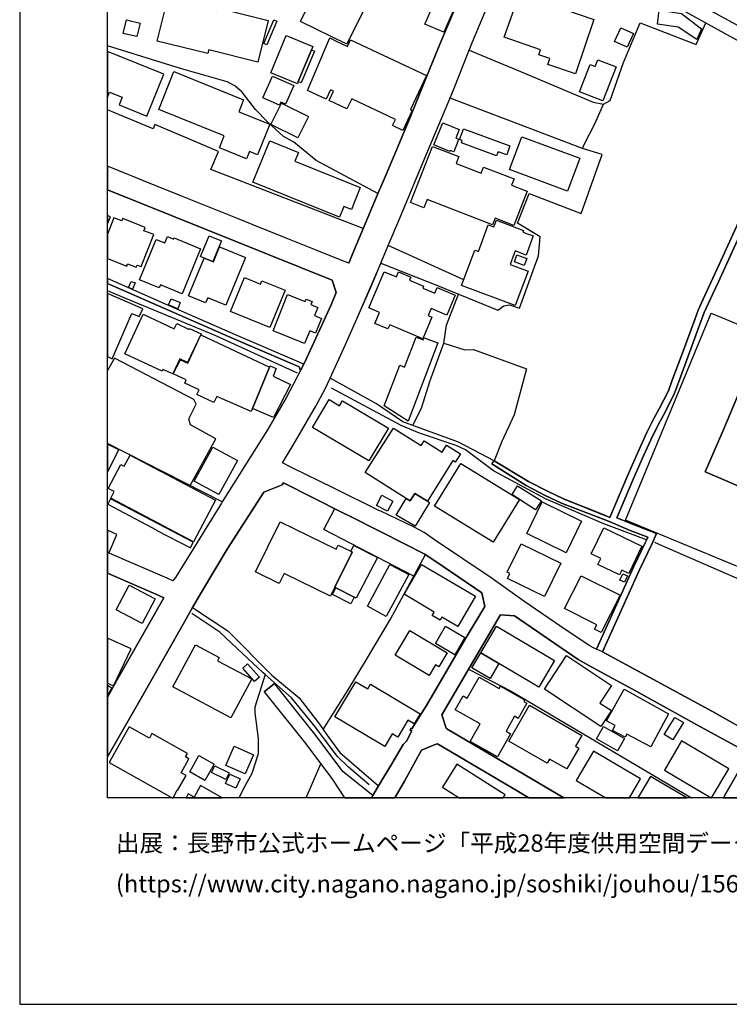
# Model space of a CAD drawing. Extents: x -10 to 410, y -24 to 273.
# Drawn here: x -10 to 70, y -24 to 88 of the extents above; entities that cross this region are included whole.
import ezdxf

# ---------------------------------------------------------------- set-up
doc = ezdxf.new("R2010")
doc.units = 0
for name, color, linetype in [('05_DM_LINE', 7, 'Continuous'), ('06_HOUSE_POLY', 160, 'Continuous'), ('08_ROAD_LINE', 3, 'Continuous'), ('09_ROAD_POLY', 5, 'Continuous'), ('12_KASEN_LINE', 4, 'Continuous'), ('印刷レイアウト', 1, 'Continuous'), ('印刷用フレーム', 1, 'Continuous'), ('背景', 3, 'Continuous')]:
    doc.layers.add(name, color=color, linetype=linetype)
doc.styles.add('STD', font='txt')

msp = doc.modelspace()

# ---------------------------------------------------------------- linework, layer by layer
at = {"layer": '05_DM_LINE', "color": 253}
for p, q in [((53.687851, 73.478719), (38.607807, 79.205157)), ((12.70844, 33.287202), (-0.352778, 39.929001)), ((22.232924, -0.352778), (23.913441, 3.486437))]:
    msp.add_line(p, q, dxfattribs=at)
for points in [[(56.822716, 78.955387), (58.317715, 83.291385), (60.223025, 87.803082), (66.593179, 85.322613), (67.692853, 87.783445)], [(30.388154, 68.381011), (23.362743, 72.123419), (20.847995, 74.197366), (19.663572, 74.86537), (17.833365, 76.545199), (16.473069, 77.920136), (14.973074, 79.912435), (14.128337, 80.611445), (13.277743, 81.088246), (7.95352, 82.588241), (-0.352778, 85.165861)], [(40.178082, 58.56869), (31.588253, 62.443734), (32.89291, 65.556722), (35.907713, 72.755938), (38.373368, 78.62707), (39.078579, 80.365465), (40.788553, 84.666322)], [(40.788553, 84.666322), (47.057937, 82.060796), (54.892946, 78.752127), (56.067723, 78.51786), (56.822716, 78.955387)], [(76.407567, 82.998207), (76.437884, 76.752249), (76.423242, 76.365365), (76.413424, 76.221015), (75.453448, 74.002029), (71.423203, 65.123329), (69.213346, 60.302951), (67.79345, 57.197542), (66.828479, 55.111537), (66.432982, 54.060783), (64.992588, 50.127173), (63.883267, 47.146821), (63.458487, 45.943449), (62.397914, 43.865367), (61.803118, 42.771894), (60.982841, 41.181982), (59.913483, 38.826571), (58.772812, 36.267898), (56.798256, 31.537438)], [(77.163421, 81.873383), (77.187881, 76.740535), (77.173239, 76.326435), (77.152741, 76.041181), (76.138161, 73.697483), (72.10292, 64.810859), (69.897887, 59.986692), (69.133248, 58.322366)], [(53.687851, 73.478719), (53.918328, 74.0258), (55.062961, 76.295085), (56.067723, 78.51786)], [(28.732785, 64.392969), (11.402749, 71.111594), (12.258167, 73.166249), (5.022777, 76.205168), (4.852934, 75.736635), (-0.352778, 77.887752)], [(46.508272, 55.330301), (48.652672, 61.275502), (48.843186, 63.455214), (46.2728, 65.013775), (47.62345, 68.373432), (53.522831, 66.111727), (55.918378, 72.826562), (53.687851, 73.478719)], [(26.727912, 51.197564), (28.022923, 54.103847), (29.583379, 57.728776), (30.602955, 60.087977), (30.753334, 60.447645), (37.178092, 57.90861), (44.032627, 55.096034), (44.732842, 55.607631), (45.35296, 55.693758), (46.508272, 55.330301)], [(22.288562, 49.603863), (21.992628, 48.955151), (14.223077, 52.295171), (6.23769, 55.783331), (-0.352778, 58.696503)], [(69.133248, 58.322366), (68.477991, 56.888862), (67.522838, 54.822493), (67.138021, 53.80309), (65.692803, 49.865346), (64.588306, 46.888783), (64.14785, 45.646826), (63.062817, 43.517757), (62.468194, 42.42015), (61.657563, 40.853665), (60.598024, 38.51789), (59.463382, 35.970931), (57.593212, 31.498164)], [(37.913448, 51.357761), (38.18785, 53.412416), (39.56296, 56.928136)], [(56.798256, 31.537438), (56.093217, 31.818557), (51.498493, 33.650659), (49.678105, 34.506076), (47.522853, 35.623321), (43.617665, 37.978733), (39.56296, 40.107802), (33.223123, 42.41636), (30.227957, 44.431741), (24.977976, 47.381087), (26.727912, 51.197564)], [(34.37344, 41.998126), (35.383198, 44.088265), (36.298215, 46.986624), (37.913448, 51.357761), (40.28264, 50.607764), (41.263114, 50.63877), (47.322693, 48.412204), (45.88316, 43.201497), (44.487724, 40.181871), (43.617665, 37.978733)], [(9.043376, 35.150654), (11.973085, 40.470915), (9.09798, 42.045323), (8.913496, 42.73641), (9.742558, 44.400735), (9.477974, 44.947472), (0.433049, 49.662429), (-0.352778, 48.258209)], [(19.647896, 35.478627), (19.522839, 35.236437), (17.447686, 34.41237), (13.277743, 27.928011), (10.322712, 23.045277), (9.333453, 21.275532), (13.338376, 18.615573), (18.338243, 13.601926), (21.447614, 10.9964), (23.763063, 8.02156), (24.588336, 6.787183), (26.08833, 4.796951), (30.477898, 1.005968), (30.928172, 1.767678), (31.857831, 3.316593)], [(27.123409, 31.705214), (26.433012, 32.056958), (19.647896, 35.478627)], [(12.70844, 33.287202), (12.628342, 33.162489), (7.373366, 24.685832), (7.088284, 24.330298), (6.442845, 24.611418), (-0.352778, 27.526313)], [(34.473003, 24.846029), (24.2533, 30.139073), (25.492673, 32.533415)], [(55.953518, 16.236735), (60.142927, 25.560886), (61.59314, 28.545028), (62.083377, 29.693623)], [(24.173201, 7.406611), (27.017989, 11.931744), (29.112779, 15.380973), (31.817868, 19.970874), (35.803155, 27.295147)], [(37.817847, 25.931923), (42.213272, 22.947437), (42.392933, 22.19365), (42.578452, 21.396799), (42.032576, 20.506242), (40.322603, 17.697456), (37.602873, 13.006269), (35.947677, 10.152696), (35.123437, 8.877322), (34.258202, 7.4669), (34.157605, 7.506174), (34.088359, 7.342187), (34.272843, 7.24228), (33.642908, 6.076459), (33.277728, 5.701289), (31.857831, 3.316593)], [(55.953518, 16.236735), (60.822644, 13.597792), (68.477991, 9.457132), (72.473096, 7.166143), (77.588373, 4.422125), (82.503319, 1.742529), (84.428094, 0.711068)], [(40.713277, 14.277509), (45.578613, 11.781538), (66.083477, -0.352778)]]:
    msp.add_lwpolyline(points, dxfattribs=at)
at = {"layer": '06_HOUSE_POLY', "color": 255}
for points in [[(37.908625, 86.709264), (35.748378, 87.642885), (38.018007, 92.841878), (39.213283, 92.318568), (39.033621, 91.904468), (39.993597, 91.494501), (37.908625, 86.709264)], [(26.858826, 85.346039), (21.593169, 87.939852), (23.453521, 91.713265), (28.718144, 89.123242), (26.858826, 85.346039)], [(52.868608, 81.978803), (49.723063, 83.049194), (49.95354, 83.713064), (48.698664, 84.146802), (48.892967, 84.709386), (44.778662, 86.138756), (46.503277, 91.095904), (54.973044, 88.154481), (52.868608, 81.978803)], [(16.753327, 83.306887), (11.178129, 84.697673), (11.078566, 84.283572), (5.312854, 85.717076), (6.488665, 90.451326), (12.038542, 89.072599), (12.142928, 89.4867), (17.9331, 88.049061), (16.753327, 83.306887)], [(66.683096, 85.892776), (64.543347, 87.283561), (62.193792, 87.631171), (62.408594, 89.221083), (64.918346, 88.837988), (67.223115, 87.092014), (66.683096, 85.892776)], [(2.998439, 86.221094), (1.448663, 86.584207), (1.807986, 88.123131), (3.358796, 87.763808), (2.998439, 86.221094)], [(17.788406, 85.271625), (17.423226, 85.428033), (18.553217, 88.142768), (18.918397, 87.994284), (17.788406, 85.271625)], [(22.843222, 84.709386), (21.352874, 81.103749), (21.248488, 80.857769), (18.232823, 82.10765), (19.983793, 86.342017), (22.998424, 85.092136), (22.843222, 84.709386)], [(58.738706, 85.002219), (57.312953, 85.65851), (58.03849, 87.232574), (59.463382, 86.584207), (58.738706, 85.002219)], [(33.243621, 75.541298), (32.053168, 76.095958), (32.388032, 76.807026), (27.423305, 79.142801), (26.888109, 78.006264), (24.852919, 78.962967), (25.343156, 80.014065), (24.993651, 80.178052), (24.533558, 79.119374), (22.38313, 80.088135), (24.923199, 86.07261), (25.673196, 85.69365), (26.928072, 85.103849), (27.278783, 85.845923), (35.928212, 81.783466), (34.11368, 77.923926), (34.318835, 77.82643), (33.243621, 75.541298)], [(1.318783, 79.322635), (0.963249, 78.45137), (4.128258, 77.173928), (6.062851, 81.939529), (-0.352778, 84.537131), (-0.352778, 79.330214), (-0.121612, 79.904511)], [(22.843222, 84.709386), (23.178086, 84.568481), (21.683086, 80.966979), (21.352874, 81.103749), (22.843222, 84.709386)], [(55.988658, 78.912324), (53.343169, 79.943441), (54.558082, 83.052984), (55.113604, 82.83801), (55.403681, 83.584218), (57.493648, 82.76773), (55.988658, 78.912324)], [(15.448669, 72.322545), (12.368582, 73.568636), (12.923242, 74.93186), (5.473051, 77.947352), (7.208346, 82.236496), (15.128276, 79.033591), (14.578611, 77.681736), (18.107766, 76.252021), (16.703545, 72.783499), (15.788528, 73.154536), (15.448669, 72.322545)], [(19.218121, 78.424154), (17.323663, 79.24822), (18.4037, 81.72111), (20.833354, 80.666222), (19.897838, 78.52165), (19.357819, 78.752127), (19.218121, 78.424154)], [(21.308088, 74.68967), (18.218182, 76.213091), (19.428099, 78.66221), (22.518005, 77.138789), (21.308088, 74.68967)], [(39.038444, 73.095969), (38.638124, 73.267879), (38.588342, 73.154536), (36.767954, 73.896609), (37.79821, 76.412218), (39.653738, 75.658431), (39.283563, 74.677957), (39.602923, 74.557034), (39.50336, 74.298996), (39.038444, 73.095969)], [(43.897923, 72.673945), (39.90368, 74.154647), (39.99842, 74.41234), (39.678198, 74.533607), (40.048201, 75.514081), (40.123477, 75.716998), (45.418416, 73.78361), (45.067706, 72.755938), (44.067767, 73.131109), (43.897923, 72.673945)], [(26.022873, 65.697626), (16.19281, 69.673956), (18.093125, 74.369276), (21.363726, 73.041192), (20.963234, 72.053139), (28.403779, 69.041092), (27.397811, 66.556833), (26.51311, 66.912367), (26.022873, 65.697626)], [(51.973055, 68.654552), (45.378281, 71.096091), (46.758214, 74.822651), (53.352988, 72.377322), (51.973055, 68.654552)], [(45.853015, 64.720942), (43.723085, 65.552932), (43.437831, 64.818438), (36.008138, 67.709218), (35.633139, 66.744246), (34.123499, 67.334391), (36.613614, 73.732623), (39.5981, 72.572659), (39.533676, 72.408328), (39.293381, 71.787177), (42.147815, 70.677856), (42.418427, 71.377211), (43.528781, 70.947607), (45.897801, 70.029489), (45.613753, 69.306708), (47.168353, 68.701405), (47.373508, 68.623201), (45.853015, 64.720942)], [(-0.352778, 65.856445), (-0.352778, 64.935571), (-0.022049, 65.716919)], [(1.937866, 60.373231), (2.913517, 59.986692), (3.013081, 60.236461), (3.482819, 60.052837), (4.923214, 63.701538), (3.793395, 64.146644), (3.937916, 64.513892), (1.397847, 65.514003), (1.293289, 65.252176), (0.378271, 65.611499), (-0.352778, 63.75976), (-0.352778, 60.965788), (1.83348, 60.103825)], [(46.018035, 55.623134), (39.92814, 57.896552), (41.437953, 61.939716), (41.828455, 61.791233), (42.953451, 64.806725), (43.588209, 64.572458), (43.873463, 65.337958), (46.953551, 64.181784), (46.883271, 63.994371), (48.073724, 63.54892), (47.25827, 61.369208), (46.01304, 61.834296), (45.437881, 60.299162), (47.48289, 59.533317), (46.018035, 55.623134)], [(8.128358, 56.963276), (5.678206, 57.970966), (5.543331, 57.646783), (3.303158, 58.57248), (5.192792, 63.154457), (6.152768, 62.756204), (6.458348, 63.494488), (7.163559, 63.197521), (7.222987, 63.34187), (10.243647, 62.095779), (8.128358, 56.963276)], [(10.652752, 61.037446), (10.232795, 61.213146), (11.218092, 63.572347), (12.603021, 62.99426), (11.623408, 60.638848), (10.652752, 61.037446)], [(10.652752, 61.037446), (11.623408, 60.638848), (11.692826, 60.607498), (12.397865, 62.314543), (15.338254, 61.091878), (13.093258, 55.677911), (11.053072, 56.521615), (10.80313, 55.924235), (8.863714, 56.728665), (10.652752, 61.037446)], [(47.048291, 60.193742), (45.928118, 60.611632), (46.218195, 61.39298), (47.343191, 60.967166), (47.048291, 60.193742)], [(35.503259, 51.842141), (31.743627, 53.431708), (31.538471, 52.963175), (30.038477, 53.596039), (30.567815, 54.84592), (29.383219, 55.353727), (31.123509, 59.463037), (32.508266, 58.877026), (32.753384, 59.451324), (34.13814, 58.861523), (33.993618, 58.517703), (35.593176, 57.84212), (35.498436, 57.623356), (36.868551, 57.041135), (37.142952, 57.693636), (39.203464, 56.822371), (38.238665, 54.553087), (36.453589, 55.306874), (36.102878, 54.482807), (36.543334, 54.299183), (35.503259, 51.842141)], [(2.498383, 57.482796), (2.053105, 57.673999), (2.348005, 58.380933), (2.793456, 58.197654), (2.498383, 57.482796)], [(18.09812, 53.119238), (13.652741, 54.94755), (15.248509, 58.822594), (17.053223, 58.076386), (17.208424, 58.451557), (19.848056, 57.361529), (18.09812, 53.119238)], [(2.428103, 54.736711), (3.263022, 54.373253), (3.652662, 55.271734), (-0.352778, 57.010818), (-0.352778, 49.820904), (0.192753, 49.584226)], [(7.633298, 55.271734), (6.60287, 55.713051), (6.897942, 56.408271), (7.928198, 55.971088), (7.633298, 55.271734)], [(22.05309, 51.318487), (18.482765, 52.771628), (20.133138, 56.873359), (22.118547, 56.076508), (22.25325, 56.342125), (22.913502, 56.076508), (22.783622, 55.748191), (23.573583, 55.416083), (23.178086, 54.49452), (23.973041, 54.158279), (23.307966, 52.506011), (22.647885, 52.771628), (22.05309, 51.318487)], [(7.073642, 47.853754), (5.948646, 48.373275), (5.852873, 48.166225), (1.633148, 50.119249), (3.723115, 54.630946), (7.243486, 52.994526), (7.51806, 53.576402), (8.942779, 52.912188), (8.993594, 53.029666), (10.28361, 52.427808), (8.763117, 49.142909), (7.862741, 49.564589), (7.073642, 47.853754)], [(73.953453, 24.857742), (58.567829, 31.220833), (68.298329, 54.763927), (83.683092, 48.396701), (73.953453, 24.857742)], [(16.123391, 43.904641), (15.987655, 43.584248), (12.073682, 45.267866), (11.758283, 44.591938), (9.808015, 45.506266), (10.057956, 46.0375), (8.433077, 46.799211), (8.612739, 47.181961), (7.133242, 47.877181), (7.94284, 49.462958), (8.80308, 49.056782), (10.267935, 52.291382), (18.067803, 48.638892), (16.123391, 43.904641)], [(33.838245, 42.478716), (31.123509, 44.217112), (32.902729, 48.834229), (33.437925, 48.627178), (34.753262, 52.041268), (35.567855, 51.732587), (35.663456, 51.970988), (37.213232, 51.373264), (33.838245, 42.478716)], [(16.123391, 43.904641), (18.067803, 48.638892), (18.138083, 48.787375), (18.843122, 48.463192), (18.49844, 47.584348), (20.448709, 46.66623), (18.538403, 42.877314), (16.123391, 43.904641)], [(29.368578, 37.947382), (22.973102, 41.771783), (24.862737, 44.931969), (26.048195, 44.220901), (26.393049, 44.798988), (31.602894, 41.678076), (29.368578, 37.947382)], [(33.623443, 33.693723), (28.968258, 36.627222), (32.163411, 41.697369), (35.322736, 39.712994), (35.647781, 40.232514), (37.70347, 38.93957), (38.203525, 39.73642), (39.788441, 38.744233), (39.208459, 37.826459), (38.942843, 37.994236), (36.027775, 33.373329), (34.618559, 34.255962), (34.083363, 33.404679), (33.623443, 33.693723)], [(-0.352778, 39.853898), (-0.352778, 36.665462), (0.928109, 39.209321)], [(12.303125, 34.119537), (9.498473, 35.658461), (11.633226, 39.537294), (14.433055, 37.99837), (12.303125, 34.119537)], [(9.433016, 28.767925), (0.02291, 33.720939), (0.418407, 34.470936), (-0.262344, 34.834394), (1.17805, 37.564632), (1.558044, 37.361716), (2.208478, 38.596094), (11.913485, 33.482539), (9.433016, 28.767925)], [(46.498454, 33.584169), (43.498465, 28.697645), (36.822731, 32.791108), (39.817725, 37.674186), (46.498454, 33.584169)], [(46.498454, 33.584169), (45.663535, 34.127116), (46.293298, 35.127227), (48.998387, 33.428106), (48.34313, 32.377352), (46.498454, 33.584169)], [(-0.33159, 33.037432), (5.272891, 30.076373), (5.248431, 30.033309), (9.072659, 28.088208), (9.402699, 28.709359), (-0.006373, 33.662373)], [(31.487656, 32.236447), (30.227957, 32.896872), (30.833432, 34.053046), (32.093132, 33.392966), (31.487656, 32.236447)], [(33.623443, 33.693723), (34.083363, 33.404679), (34.618559, 34.255962), (36.027775, 33.373329), (36.282712, 33.213132), (34.628377, 30.533537), (32.498447, 31.783417), (33.623443, 33.693723)], [(51.817853, 27.5177), (47.333373, 29.693623), (49.078486, 33.291336), (53.562967, 31.119548), (51.817853, 27.5177)], [(27.333388, 27.674108), (27.482905, 27.595904), (25.513171, 23.588224), (25.013116, 22.57261), (19.727995, 25.166423), (19.157659, 24.006114), (16.473069, 25.326275), (19.282544, 31.03721), (25.652698, 27.904584), (25.88817, 28.381041), (27.333388, 27.674108)], [(57.86279, 24.982799), (55.418323, 26.15861), (55.74354, 26.842117), (54.647827, 27.369217), (56.083398, 30.357492), (60.437827, 28.271832), (58.942828, 25.158499), (58.13323, 25.541249), (57.86279, 24.982799)], [(0.71813, 29.595782), (-0.352778, 30.065693), (-0.352778, 27.59866), (-0.17725, 27.521834)], [(27.333388, 27.674108), (27.683065, 28.345901), (30.348018, 26.967174), (27.947648, 22.326286), (27.708386, 22.447553), (25.617558, 23.533447), (25.513171, 23.588224), (27.482905, 27.595904), (27.333388, 27.674108)], [(49.352888, 22.533336), (45.133162, 24.595915), (45.407564, 25.158499), (45.123516, 25.291135), (46.69758, 28.514022), (51.197736, 26.314673), (49.352888, 22.533336)], [(31.352953, 20.271631), (29.208381, 21.427805), (31.763091, 26.174113), (33.907663, 25.021729), (31.352953, 20.271631)], [(39.482861, 19.111667), (37.687967, 20.174135), (37.498486, 19.853741), (36.593115, 20.388764), (36.812912, 20.763935), (33.378324, 22.78724), (35.373379, 26.177903), (41.513056, 22.564686), (39.482861, 19.111667)], [(55.812958, 18.424026), (55.048319, 18.806776), (55.303084, 19.322507), (51.643015, 21.158398), (53.518008, 24.896672), (57.942716, 22.67803), (55.812958, 18.424026)], [(58.447595, 24.154598), (57.918429, 24.408502), (58.267933, 25.127148), (58.798306, 24.869455), (58.447595, 24.154598)], [(3.602881, 19.478914), (0.64785, 21.029552), (2.123385, 23.837994), (5.078588, 22.283567), (3.602881, 19.478914)], [(25.617558, 23.533447), (27.708386, 22.447553), (27.343206, 21.717193), (25.237736, 22.771737), (25.617558, 23.533447)], [(39.13818, 15.912207), (36.947616, 17.183792), (38.088287, 19.158521), (40.28264, 17.889003), (39.13818, 15.912207)], [(44.168363, 14.90245), (42.09321, 16.133038), (43.892928, 19.177813), (50.498382, 15.267974), (48.692807, 12.222854), (44.168363, 14.90245)], [(36.218117, 13.553006), (32.357887, 15.867421), (34.032548, 18.654503), (38.272944, 16.107544), (37.328471, 14.53348), (36.942792, 14.76189), (36.218117, 13.553006)], [(2.343182, 16.588135), (-0.352778, 17.797708), (-0.352778, 12.68243), (0.327629, 12.377195)], [(13.683058, 8.738485), (7.088284, 12.277631), (9.642995, 17.043232), (12.367548, 15.578377), (12.178068, 15.2287), (16.053111, 13.152686), (13.683058, 8.738485)], [(44.168363, 14.90245), (43.168424, 13.207118), (41.088276, 14.437706), (42.09321, 16.133038), (44.168363, 14.90245)], [(55.758181, 7.748364), (49.338246, 12.002024), (51.857817, 15.808854), (56.977917, 12.412335), (55.657585, 10.418313), (56.958453, 9.562896), (55.758181, 7.748364)], [(16.367649, 12.877078), (15.022856, 14.39292), (15.583373, 14.886947), (16.928166, 13.373172), (16.367649, 12.877078)], [(-0.352778, 12.403377), (-0.352778, 11.229289), (0.142971, 12.117434)], [(31.192756, 5.472879), (25.522818, 8.853895), (27.897866, 12.832292), (29.24266, 12.033374), (29.553063, 12.552894), (35.202502, 9.197371), (34.522785, 8.043264), (33.812923, 8.457365), (32.673286, 6.533279), (32.04335, 6.90845), (31.192756, 5.472879)], [(43.987668, 4.297068), (40.902757, 6.047176), (42.032576, 8.043264), (39.202603, 9.648679), (40.102979, 11.23859), (40.558076, 10.97883), (41.913548, 13.373172), (44.197647, 12.078505), (44.348025, 12.338265), (47.09325, 10.783493), (46.998509, 10.607794), (47.348014, 10.412457), (46.362717, 8.671994), (45.932941, 8.912462), (44.973138, 7.212996), (45.478016, 6.928087), (43.987668, 4.297068)], [(61.442761, 5.433949), (58.723031, 6.882956), (58.538546, 6.527422), (57.097979, 7.30877), (57.397875, 7.847928), (56.413439, 8.387085), (58.423307, 11.998234), (63.442811, 9.203228), (61.442761, 5.433949)], [(51.888133, 2.91834), (49.937865, 4.043164), (49.662429, 3.562573), (45.298183, 6.078526), (47.657556, 10.168199), (53.60293, 6.738607), (52.883249, 5.492516), (53.253252, 5.277542), (51.888133, 2.91834)], [(63.937872, 6.217019), (62.952574, 6.832313), (64.178167, 8.787405), (65.157608, 8.183824), (63.937872, 6.217019)], [(7.62348, 0.473012), (8.577599, 2.168343), (8.008297, 2.488392), (8.907639, 4.082438), (8.517999, 4.302924), (8.7328, 4.687741), (4.692737, 6.94359), (4.407655, 6.433716), (2.102886, 7.717014), (-0.172427, 3.642844), (6.989237, -0.352778), (7.105337, -0.352778), (7.583344, 0.498161)], [(57.668315, 4.998145), (55.263121, 6.35379), (56.048258, 7.748364), (58.452591, 6.398576), (57.668315, 4.998145)], [(64.942806, 6.097819), (62.982891, 2.773646), (68.292817, -0.352778), (68.360685, -0.352778), (70.303202, 2.937633)], [(15.322751, 2.347833), (13.093258, 3.312804), (14.03842, 5.492516), (16.267913, 4.523755), (15.322751, 2.347833)], [(54.923263, 4.943712), (52.963348, 1.617472), (56.310947, -0.352778), (59.019998, -0.352778), (60.277802, 1.783526)], [(10.73285, 1.607826), (9.003413, 2.572453), (10.043315, 4.437627), (11.772925, 3.473001), (10.73285, 1.607826)], [(39.392944, 3.443717), (37.758247, 0.838192), (39.653394, -0.352778), (44.646026, -0.352778), (44.867546, -0.007579)], [(13.102904, 1.713246), (11.492666, 2.50803), (11.867665, 3.267673), (13.477903, 2.47289), (13.102904, 1.713246)], [(14.248398, 0.748275), (13.083439, 1.277441), (13.553178, 2.318549), (14.723132, 1.787316), (14.248398, 0.748275)], [(59.968777, -0.352778), (65.526061, -0.352778), (61.402798, 2.078426)], [(9.492616, -0.296623), (8.82754, 0.078204), (8.586556, -0.352778), (12.679329, -0.352778), (10.227972, 1.017681)]]:
    msp.add_lwpolyline(points, close=True, dxfattribs=at)
at = {"layer": '08_ROAD_LINE', "color": 253}
for p, q in [((30.718194, 69.142722), (31.328493, 70.533507)), ((30.532676, 68.732756), (30.718194, 69.142722)), ((30.753334, 60.447645), (31.588253, 62.443734)), ((30.718194, 60.361518), (30.753334, 60.447645)), ((21.992628, 48.955151), (22.288562, 49.603863)), ((43.357905, 37.61562), (43.617665, 37.978733)), ((30.718194, 29.888959), (27.123409, 31.705214)), ((17.458366, 11.701267), (18.62832, 12.642811)), ((30.477898, 1.005968), (30.718194, 1.412489)), ((29.812823, -0.097496), (30.477898, 1.005968))]:
    msp.add_line(p, q, dxfattribs=at)
for points in [[(75.017988, 85.463173), (72.572659, 86.791257), (66.723059, 89.998296), (59.463382, 94.14688), (57.083337, 95.552824), (48.407553, 100.072445), (47.982773, 100.287419), (48.968243, 102.111597), (52.138075, 107.720901), (54.373425, 111.107775), (55.793321, 113.09215), (59.463382, 118.13887), (62.918296, 122.740484), (64.602947, 125.170138), (65.697626, 126.748336), (70.343165, 133.256121), (73.942773, 138.498351)], [(31.328493, 70.533507), (33.942803, 76.771886), (35.918393, 81.646696), (37.232869, 84.803092), (37.572728, 85.638873), (40.808017, 93.330393), (42.017935, 96.088192), (43.152749, 98.377113), (43.708443, 99.498147), (45.078558, 102.08817), (47.218134, 106.005933), (49.218184, 109.381093), (50.04828, 110.75603)], [(40.788553, 84.666322), (41.168374, 85.630949), (43.062832, 90.127143), (44.232787, 92.920082), (46.748395, 97.970936), (47.272911, 98.982761), (47.657556, 98.775711), (52.753369, 95.955211), (56.293377, 94.158594), (59.463382, 92.377135), (65.763083, 88.842122), (71.18308, 85.86556), (76.407567, 82.998207)], [(31.588253, 62.443734), (32.89291, 65.556722), (35.907713, 72.755938), (38.373368, 78.62707), (39.078579, 80.365465), (40.788553, 84.666322)], [(56.798256, 31.537438), (58.772812, 36.267898), (59.913483, 38.826571), (60.982841, 41.181982), (61.803118, 42.771894), (62.397914, 43.865367), (63.458487, 45.943449), (63.883267, 47.146821), (64.992588, 50.127173), (66.432982, 54.060783), (66.828479, 55.111537), (67.79345, 57.197542), (69.213346, 60.302951), (71.423203, 65.123329), (75.453448, 74.002029), (76.413424, 76.221015), (76.423242, 76.365365), (76.437884, 76.752249), (76.407567, 82.998207)], [(69.133248, 58.322366), (69.897887, 59.986692), (72.10292, 64.810859), (76.138161, 73.697483), (77.152741, 76.041181), (77.173239, 76.326435), (77.187881, 76.740535), (77.163421, 81.873383)], [(27.088269, 60.443511), (26.12347, 60.826261), (23.383241, 61.9125), (19.958472, 63.291227), (16.09807, 64.853923), (14.442702, 65.517792), (11.03843, 66.88894), (7.803141, 68.197388), (3.753259, 69.826573), (2.44774, 70.34196), (2.078598, 70.490443), (-0.352778, 71.472984)], [(25.673196, 57.095912), (25.187954, 58.5022), (-0.352778, 68.775819)], [(27.088269, 60.443511), (27.487728, 61.396769), (30.532676, 68.732756)], [(24.977976, 47.381087), (26.727912, 51.197564), (28.022923, 54.103847), (30.602955, 60.087977), (30.718194, 60.361518)], [(21.992628, 48.955151), (14.223077, 52.295171), (6.23769, 55.783331), (-0.352778, 58.696503)], [(57.593212, 31.498164), (59.463382, 35.970931), (60.598024, 38.51789), (61.657563, 40.853665), (62.468194, 42.42015), (63.062817, 43.517757), (64.14785, 45.646826), (64.588306, 46.888783), (65.692803, 49.865346), (67.138021, 53.80309), (67.522838, 54.822493), (68.477991, 56.888862), (69.133248, 58.322366)], [(21.61763, 48.256141), (21.453471, 48.642681), (14.022917, 51.842141), (6.038563, 55.322377), (-0.352778, 58.145288)], [(22.288562, 49.603863), (25.083396, 55.701337), (25.673196, 57.095912)], [(97.133261, 27.896661), (96.777728, 27.978654), (96.288524, 28.088208), (95.843245, 28.181915), (95.713365, 28.170201), (91.527747, 27.771604), (90.41343, 27.666184), (89.098093, 27.537337), (85.263013, 29.170312), (85.097993, 29.240592), (80.043349, 31.400667), (74.982848, 33.560742), (72.00818, 34.83026), (69.923208, 35.720817), (67.633253, 36.701291), (69.508247, 41.076562), (70.163504, 42.603773), (71.543437, 45.853876), (72.873416, 48.966865), (73.357796, 50.107536), (75.742664, 55.685834)], [(21.61763, 48.256141), (19.968118, 45.127306), (17.833365, 41.478605), (12.70844, 33.287202)], [(30.718194, 32.228868), (30.567815, 32.295014), (25.392938, 34.8654), (20.562914, 37.220812), (19.553156, 37.736542), (20.758251, 39.740554), (23.348101, 44.185761), (24.41832, 46.158423), (24.977976, 47.381087)], [(43.357905, 37.61562), (47.253274, 35.14273), (49.432986, 34.013772), (51.277835, 33.146642), (56.612737, 31.095776), (59.093206, 30.056736), (61.088261, 29.275732), (60.913422, 28.857498), (60.803179, 28.631155), (59.463382, 25.880935), (55.27294, 16.552995)], [(43.617665, 37.978733), (47.522853, 35.623321), (49.678105, 34.506076), (51.498493, 33.650659), (56.798256, 31.537438)], [(27.123409, 31.705214), (26.433012, 32.056958), (19.647896, 35.478627), (19.522839, 35.236437), (17.447686, 34.41237)], [(17.447686, 34.41237), (13.277743, 27.928011), (10.322712, 23.045277), (9.333453, 21.275532)], [(12.70844, 33.287202), (12.628342, 33.162489), (7.373366, 24.685832), (7.088284, 24.330298), (6.442845, 24.611418), (-0.352778, 27.526313)], [(55.27294, 16.552995), (55.067784, 16.617418), (54.423207, 16.957104), (51.107819, 19.205374), (47.003333, 22.021739), (43.277806, 24.642768), (36.857871, 28.998402), (35.683093, 29.826259), (34.517962, 30.431906), (30.718194, 32.228868)], [(62.083377, 29.693623), (59.373465, 30.7523), (57.593212, 31.498164)], [(37.817847, 25.931923), (35.742521, 27.338211), (33.508204, 28.478882), (30.718194, 29.888959)], [(55.953518, 16.236735), (60.142927, 25.560886), (61.59314, 28.545028), (62.083377, 29.693623)], [(31.857831, 3.316593), (33.277728, 5.701289), (33.642908, 6.076459), (34.272843, 7.24228), (34.088359, 7.342187), (34.157605, 7.506174), (34.258202, 7.4669), (35.123437, 8.877322), (35.947677, 10.152696), (40.322603, 17.697456), (42.578452, 21.396799), (42.213272, 22.947437), (37.817847, 25.931923)], [(-0.352778, 11.086662), (0.64785, 12.877078), (6.043387, 22.373139), (5.473051, 22.638756), (-0.352778, 25.178825)], [(9.333453, 21.275532), (8.423258, 19.642901), (3.612699, 11.226877), (-0.352778, 4.29569)], [(69.707718, -0.352778), (69.838287, -0.128502), (72.00818, 3.701411), (71.423203, 5.347822), (66.668454, 7.931988), (59.772923, 11.777748), (54.822666, 14.457343), (53.178149, 15.35169), (45.932941, 20.330197), (44.353021, 20.466968), (44.277745, 20.353624), (37.66833, 9.086095), (38.178204, 7.556817), (38.242627, 7.476891), (51.540868, -0.352778)], [(55.953518, 16.236735), (60.822644, 13.597792), (68.477991, 9.457132), (72.473096, 7.166143), (77.588373, 4.422125), (82.503319, 1.742529), (84.428094, 0.711068)], [(29.812823, -0.097496), (26.458333, 2.586233), (23.232863, 6.88709), (18.62832, 12.642811)], [(17.458366, 11.701267), (22.048267, 5.972762), (23.913441, 3.486437), (25.232741, 1.722892), (26.619219, -0.352778)], [(47.567467, -0.352778), (46.423178, 0.322461), (37.178092, 5.787416), (36.902829, 5.697499), (35.378375, 5.037419), (33.428106, 1.537202), (32.343073, -0.352778)], [(30.718194, 1.412489), (30.928172, 1.767678), (31.857831, 3.316593)]]:
    msp.add_lwpolyline(points, dxfattribs=at)
at = {"layer": '09_ROAD_POLY', "color": 7}
for points in [[(40.808017, 93.330393), (37.572728, 85.638873), (37.232869, 84.803092), (35.918393, 81.646696), (33.942803, 76.771886), (31.328493, 70.533507), (30.718194, 69.142722), (30.532676, 68.732756), (27.487728, 61.396769), (27.088269, 60.443511), (26.12347, 60.826261), (23.383241, 61.9125), (19.958472, 63.291227), (16.09807, 64.853923), (14.442702, 65.517792), (11.03843, 66.88894), (7.803141, 68.197388), (3.753259, 69.826573), (2.44774, 70.34196), (2.078598, 70.490443), (-0.352778, 71.472984), (-0.352778, 68.775819), (25.187954, 58.5022), (25.673196, 57.095912), (25.083396, 55.701337), (22.288562, 49.603863), (21.992628, 48.955151), (21.61763, 48.256141), (19.968118, 45.127306), (17.833365, 41.478605), (12.70844, 33.287202), (12.628342, 33.162489), (7.373366, 24.685832), (7.088284, 24.330298), (6.442845, 24.611418), (-0.352778, 27.526313), (-0.352778, 25.178825), (5.473051, 22.638756), (6.043387, 22.373139), (0.64785, 12.877078), (-0.352778, 11.086662), (-0.352778, 4.29569), (3.612699, 11.226877), (8.423258, 19.642901), (9.333453, 21.275532), (10.322712, 23.045277), (13.277743, 27.928011), (17.447686, 34.41237), (19.522839, 35.236437), (19.647896, 35.478627), (26.433012, 32.056958), (27.123409, 31.705214), (30.718194, 29.888959), (33.508204, 28.478882), (35.742521, 27.338211), (37.817847, 25.931923), (42.213272, 22.947437), (42.578452, 21.396799), (40.322603, 17.697456), (35.947677, 10.152696), (35.123437, 8.877322), (34.258202, 7.4669), (34.157605, 7.506174), (34.088359, 7.342187), (34.272843, 7.24228), (33.642908, 6.076459), (33.277728, 5.701289), (31.857831, 3.316593), (30.928172, 1.767678), (30.718194, 1.412489), (30.477898, 1.005968), (29.812823, -0.097496), (29.659861, -0.352778), (32.343073, -0.352778), (33.428106, 1.537202), (35.378375, 5.037419), (36.902829, 5.697499), (37.178092, 5.787416), (46.423178, 0.322461), (47.567467, -0.352778), (51.540868, -0.352778), (38.242627, 7.476891), (38.178204, 7.556817), (37.66833, 9.086095), (44.277745, 20.353624), (44.353021, 20.466968), (45.932941, 20.330197), (53.178149, 15.35169), (54.822666, 14.457343), (59.772923, 11.777748), (66.668454, 7.931988), (71.423203, 5.347822)], [(72.473096, 7.166143), (68.477991, 9.457132), (60.822644, 13.597792), (55.953518, 16.236735), (55.953518, 16.238458), (55.273801, 16.552995), (55.27294, 16.552995), (55.067784, 16.617418), (54.423207, 16.957104), (51.107819, 19.205374), (47.003333, 22.021739), (43.277806, 24.642768), (36.857871, 28.998402), (35.683093, 29.826259), (34.517962, 30.431906), (30.718194, 32.228868), (30.567815, 32.295014), (25.392938, 34.8654), (20.562914, 37.220812), (19.553156, 37.736542), (20.758251, 39.740554), (23.348101, 44.185761), (24.41832, 46.158423), (24.977976, 47.381087), (26.727912, 51.197564), (28.022923, 54.103847), (30.602955, 60.087977), (30.718194, 60.361518), (30.753334, 60.447645), (31.588253, 62.443734), (32.89291, 65.556722), (35.907713, 72.755938), (38.373368, 78.62707), (39.078579, 80.365465), (40.788553, 84.666322), (41.168374, 85.630949), (43.062832, 90.127143)], [(136.793373, 57.732566), (135.963277, 58.142877), (132.572614, 59.685935), (130.067858, 60.736689), (123.817765, 63.416284), (119.968216, 65.013775), (114.378376, 67.34197), (113.223063, 67.838064), (108.088321, 70.013987), (105.623527, 71.037524), (103.288441, 72.037291), (100.043334, 73.420152), (99.713293, 73.560712), (95.442753, 75.412451), (89.90769, 77.767863), (85.133133, 79.822518), (84.123375, 80.252121), (83.508253, 80.639006), (78.168355, 83.705485), (77.442818, 84.142668), (75.017988, 85.463173), (72.572659, 86.791257), (66.723059, 89.998296)], [(65.763083, 88.842122), (71.18308, 85.86556)], [(72.10292, 64.810859), (69.897887, 59.986692), (69.133248, 58.322366), (68.477991, 56.888862), (67.522838, 54.822493), (67.138021, 53.80309), (65.692803, 49.865346), (64.588306, 46.888783), (64.14785, 45.646826), (63.062817, 43.517757), (62.468194, 42.42015), (61.657563, 40.853665), (60.598024, 38.51789), (59.463382, 35.970931), (57.593212, 31.498164), (59.373465, 30.7523), (62.083377, 29.693623), (61.59314, 28.545028), (60.142927, 25.560886), (55.953518, 16.238458), (55.273801, 16.552995), (59.463382, 25.880935), (60.803179, 28.631155), (60.913422, 28.857498), (61.088261, 29.275732), (59.093206, 30.056736), (56.612737, 31.095776), (51.277835, 33.146642), (49.432986, 34.013772), (47.253274, 35.14273), (43.357905, 37.61562), (43.617665, 37.978733), (47.522853, 35.623321), (49.678105, 34.506076), (51.498493, 33.650659), (56.798256, 31.537438), (58.772812, 36.267898), (59.913483, 38.826571), (60.982841, 41.181982), (61.803118, 42.771894), (62.397914, 43.865367), (63.458487, 45.943449), (63.883267, 47.146821), (64.992588, 50.127173), (66.432982, 54.060783), (66.828479, 55.111537), (67.79345, 57.197542), (69.213346, 60.302951), (71.423203, 65.123329)], [(71.543437, 45.853876), (70.163504, 42.603773), (69.508247, 41.076562), (67.633253, 36.701291), (69.923208, 35.720817), (72.00818, 34.83026)], [(72.00818, 3.701411), (69.838287, -0.128502), (69.707718, -0.352778), (71.970629, -0.352778)]]:
    msp.add_lwpolyline(points, dxfattribs=at)
for points in [[(14.022917, 51.842141), (21.453471, 48.642681), (21.61763, 48.256141), (21.992628, 48.955151), (14.223077, 52.295171), (6.23769, 55.783331), (-0.352778, 58.696503), (-0.352778, 58.145288), (6.038563, 55.322377)], [(26.458333, 2.586233), (23.232863, 6.88709), (18.62832, 12.642811), (17.458366, 11.701267), (22.048267, 5.972762), (23.913441, 3.486437), (25.232741, 1.722892), (26.619908, -0.352778), (29.659861, -0.352778), (29.812823, -0.097496)]]:
    msp.add_lwpolyline(points, close=True, dxfattribs=at)
at = {"layer": '12_KASEN_LINE', "color": 7}
for points in [[(21.248488, 47.943671), (11.878345, 52.213178), (2.65858, 56.041368), (-0.352778, 57.318121)], [(60.958381, 28.967052), (56.093217, 30.783306), (49.453484, 33.64687), (43.567711, 36.842196), (40.368595, 39.2169), (39.312846, 39.709204), (35.147898, 41.123416), (33.033643, 41.970909), (25.118536, 46.24834)], [(86.447609, 2.33233), (89.937835, 11.01776), (91.812828, 14.27372), (92.348024, 15.367537), (78.253277, 21.537359), (62.743629, 28.302837), (61.88804, 28.658371)], [(29.423183, 1.107598), (27.057952, 3.103687), (25.772932, 4.383195), (23.303143, 7.687731), (20.558091, 10.992266), (17.582389, 13.666349), (17.367588, 13.857552), (14.413418, 16.627064), (12.433005, 18.46709), (9.223037, 20.607528)], [(17.583423, 13.668072), (17.582389, 13.666349), (16.413468, 9.933933), (16.413468, 9.318639), (16.79329, 6.363436), (16.772792, 4.648812), (16.048288, 2.418113), (15.128276, 0.697632), (14.577577, -0.38654)]]:
    msp.add_lwpolyline(points, dxfattribs=at)
at = {"layer": '印刷レイアウト', "color": 7}
for points in [[(-10.309448, -23.852808), (409.661817, -23.852808), (409.632878, 273.147152), (-10.338387, 273.147152)], [(399.647269, -0.352433), (-0.353122, -0.352433), (-0.353122, 249.647122), (399.647269, 249.647122)]]:
    msp.add_lwpolyline(points, close=True, dxfattribs=at)
at = {"layer": '印刷用フレーム', "color": 7}
msp.add_lwpolyline([(399.647268, -0.352778), (-0.352778, -0.352778), (-0.352778, 249.647122), (399.647268, 249.647122)], close=True, dxfattribs=at)
msp.add_lwpolyline([(399.647268, -0.352778), (-0.352778, -0.352778), (-0.352778, 249.647122), (399.647268, 249.647122)], close=True, dxfattribs=at)
at = {"layer": '背景', "color": 7}
msp.add_lwpolyline([(399.647268, -0.352778), (-0.352778, -0.352778), (-0.352778, 249.647122), (399.647268, 249.647122)], close=True, dxfattribs=at)

# ---------------------------------------------------------------- texts
at = {"layer": '印刷レイアウト', "color": 7, "char_height": 1.968626, "attachment_point": 1, "style": 'STD'}
for s, insert in [('\\fMeiryo|b0|i0|c128;\\H1.9686;\\C7;出展：長野市公式ホームページ「平成28年度供用空間データの公開', (0.608921, -4.525035)), ('\\fMeiryo|b0|i0|c128;\\H1.9686;\\C7;(https://www.city.nagano.nagano.jp/soshiki/jouhou/156614.html)を編集・加工して作成', (0.608921, -9.155243))]:
    msp.add_mtext(s, dxfattribs=dict(at, insert=insert))

doc.saveas('drawing.dxf')
